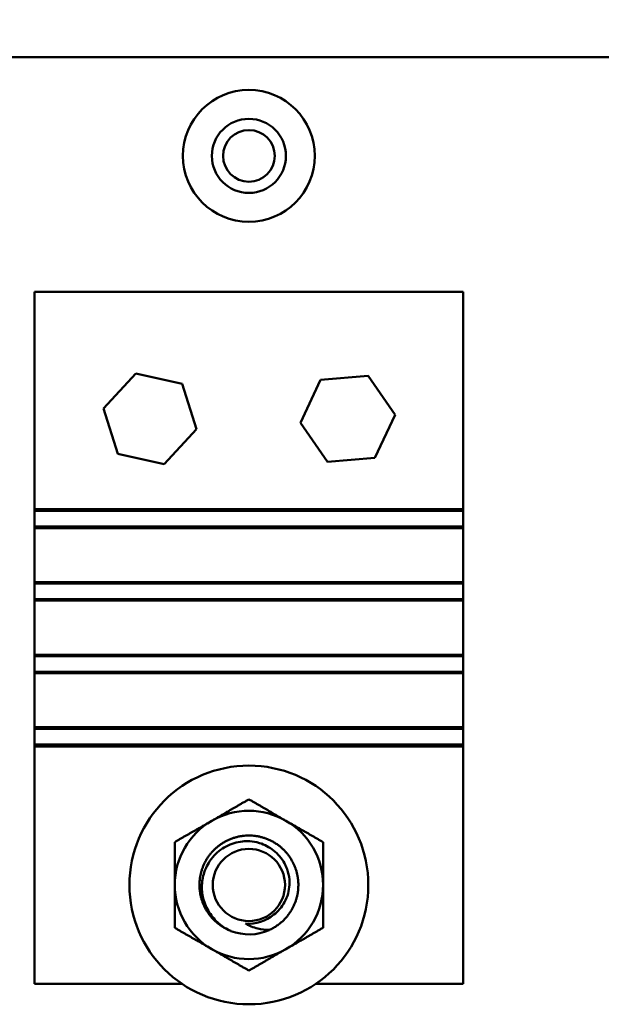
# Model space of a CAD drawing. Units: inches. Extents: x 4 to 183, y 2 to 142.
# Drawn here: x 110 to 112, y 96 to 100 of the extents above; entities that cross this region are included whole.
import ezdxf

# ---------------------------------------------------------------- set-up
doc = ezdxf.new("R2010")
doc.units = ezdxf.units.IN
doc.header["$LTSCALE"] = 8.5
doc.header["$MEASUREMENT"] = 0
doc.layers.add('Symbol (ANSI)', color=7, linetype='Continuous', lineweight=25)
doc.layers.add('Visible (ANSI)', color=7, linetype='Continuous', lineweight=50)
doc.styles.add('Note Text (ANSI)', font='tahoma.ttf')
doc.dimstyles.new('Default (ANSI)$7', dxfattribs={"dimscale": 8.5, "dimtxt": 0.12, "dimasz": 0.098425, "dimexe": 0.125, "dimexo": 0.0625, "dimgap": 0.031496, "dimtad": 0, "dimtih": 1, "dimtoh": 1, "dimrnd": 1e-08, "dimzin": 0, "dimdsep": 46, "dimtxsty": 'Note Text (ANSI)', "dimcen": 0.09, "dimdle": 0.393701, "dimclrd": 256, "dimclre": 256, "dimclrt": 256, "dimadec": 0, "dimazin": 1, "dimtfac": 1, "dimtofl": 0, "dimtmove": 0, "dimatfit": 3, "dimfxl": 1, "dimtolj": 1, "dimtzin": 4, "dimlwd": -1, "dimlwe": -1, "dimarcsym": 0})

msp = doc.modelspace()

# ---------------------------------------------------------------- linework, layer by layer
at = {"layer": 'Visible (ANSI)'}
for p, q in [((109.8302, 99.7487), (116.5802, 99.7487)), ((110.1427, 98.8582), (111.7677, 98.8582)), ((110.1427, 98.0332), (110.1427, 98.8582)), ((111.7677, 98.8582), (111.7677, 98.0332)), ((110.404, 98.4153), (110.526, 98.5483)), ((110.526, 98.5483), (110.7021, 98.5092)), ((111.227, 98.5243), (111.4068, 98.5396)), ((111.4068, 98.5396), (111.5099, 98.3916)), ((110.7021, 98.5092), (110.7563, 98.3371)), ((111.1504, 98.3609), (111.227, 98.5243)), ((110.4582, 98.2433), (110.404, 98.4153)), ((111.5099, 98.3916), (111.4333, 98.2282)), ((111.2535, 98.2129), (111.1504, 98.3609)), ((110.7563, 98.3371), (110.6344, 98.2041)), ((110.6344, 98.2041), (110.4582, 98.2433)), ((111.4333, 98.2282), (111.2535, 98.2129)), ((111.7677, 98.0332), (110.1427, 98.0332)), ((110.1427, 98.0273), (110.1427, 98.0332)), ((111.7677, 98.0273), (110.1427, 98.0273)), ((110.1427, 98.0273), (110.1427, 97.9673)), ((111.7677, 98.0332), (111.7677, 98.0273)), ((111.7677, 97.9673), (111.7677, 98.0273)), ((110.1427, 97.9673), (111.7677, 97.9673)), ((110.1427, 97.9621), (110.1427, 97.9673)), ((111.7677, 97.9673), (111.7677, 97.9621)), ((110.1427, 97.7571), (110.1427, 97.9621)), ((111.7677, 97.9621), (110.1427, 97.9621)), ((111.7677, 97.9621), (111.7677, 97.7571)), ((110.1427, 97.7518), (110.1427, 97.7571)), ((111.7677, 97.7571), (110.1427, 97.7571)), ((110.1427, 97.7518), (110.1427, 97.6918)), ((111.7677, 97.7518), (110.1427, 97.7518)), ((111.7677, 97.7571), (111.7677, 97.7518)), ((111.7677, 97.6918), (111.7677, 97.7518)), ((110.1427, 97.6866), (110.1427, 97.6918)), ((110.1427, 97.6918), (111.7677, 97.6918)), ((110.1427, 97.4816), (110.1427, 97.6866)), ((111.7677, 97.6866), (110.1427, 97.6866)), ((111.7677, 97.6918), (111.7677, 97.6866)), ((111.7677, 97.6866), (111.7677, 97.4816)), ((110.1427, 97.4764), (110.1427, 97.4816)), ((111.7677, 97.4816), (110.1427, 97.4816)), ((111.7677, 97.4816), (111.7677, 97.4764)), ((110.1427, 97.4764), (110.1427, 97.4164)), ((111.7677, 97.4764), (110.1427, 97.4764)), ((111.7677, 97.4164), (111.7677, 97.4764)), ((110.1427, 97.4112), (110.1427, 97.4164)), ((110.1427, 97.4164), (111.7677, 97.4164)), ((110.1427, 97.2062), (110.1427, 97.4112)), ((111.7677, 97.4112), (110.1427, 97.4112)), ((111.7677, 97.4164), (111.7677, 97.4112)), ((111.7677, 97.4112), (111.7677, 97.2062)), ((110.1427, 97.2009), (110.1427, 97.2062)), ((111.7677, 97.2062), (110.1427, 97.2062)), ((110.1427, 97.2009), (110.1427, 97.1409)), ((111.7677, 97.2009), (110.1427, 97.2009)), ((111.7677, 97.2062), (111.7677, 97.2009)), ((111.7677, 97.1409), (111.7677, 97.2009)), ((110.1427, 97.1332), (110.1427, 97.1409)), ((110.1427, 97.1409), (111.7677, 97.1409)), ((111.7677, 97.1332), (110.1427, 97.1332)), ((110.1427, 96.2332), (110.1427, 97.1332)), ((111.7677, 97.1409), (111.7677, 97.1332)), ((111.7677, 97.1332), (111.7677, 96.2332)), ((110.7015, 96.2332), (110.1427, 96.2332)), ((111.7677, 96.2332), (111.2089, 96.2332))]:
    msp.add_line(p, q, dxfattribs=at)
for centre, radius in [((110.9552, 99.3737), 0.25), ((110.9552, 99.3737), 0.1405), ((110.9552, 99.3737), 0.098), ((110.9552, 96.6082), 0.4528), ((110.9552, 96.6082), 0.1369)]:
    msp.add_circle(centre, radius, dxfattribs=at)
for radius, start, end in [(0.2812, 60, 120), (0.2812, 120, 180), (0.2812, 0, 60), (0.2812, 180, 240), (0.2812, 300, 0), (0.1469, 264.9735, 309.9157), (0.1875, 248.6842, 294.3177), (0.2812, 240, 300)]:
    msp.add_arc((110.9552, 96.6082), radius, start, end, dxfattribs=at)
for points, weights in [([(110.9552, 96.933), (110.8798, 96.8895), (110.8145, 96.8518)], [1.53462121996, 1.65332458443, 1.65332458443]), ([(111.0958, 96.8518), (111.0305, 96.8895), (110.9552, 96.933)], [1.65332458443, 1.65332458443, 1.53462121996]), ([(110.8145, 96.8518), (110.7493, 96.8141), (110.6739, 96.7706)], [1.65332458443, 1.65332458443, 1.53462121996]), ([(111.2364, 96.7706), (111.1611, 96.8141), (111.0958, 96.8518)], [1.53462121996, 1.65332458443, 1.65332458443]), ([(110.6739, 96.7706), (110.6739, 96.6836), (110.6739, 96.6082)], [1.53462121996, 1.65332458443, 1.65332458443]), ([(111.2364, 96.6082), (111.2364, 96.6836), (111.2364, 96.7706)], [1.65332458443, 1.65332458443, 1.53462121996]), ([(110.6739, 96.6082), (110.6739, 96.5329), (110.6739, 96.4459)], [1.65332458443, 1.65332458443, 1.53462121996]), ([(111.2364, 96.4459), (111.2364, 96.5329), (111.2364, 96.6082)], [1.53462121996, 1.65332458443, 1.65332458443]), ([(110.6739, 96.4459), (110.7493, 96.4023), (110.8145, 96.3647)], [1.53462121996, 1.65332458443, 1.65332458443]), ([(111.0958, 96.3647), (111.1611, 96.4023), (111.2364, 96.4459)], [1.65332458443, 1.65332458443, 1.53462121996]), ([(110.8145, 96.3647), (110.8798, 96.327), (110.9552, 96.2835)], [1.65332458443, 1.65332458443, 1.53462121996]), ([(110.9552, 96.2835), (111.0305, 96.327), (111.0958, 96.3647)], [1.53462121996, 1.65332458443, 1.65332458443])]:
    msp.add_rational_spline(points, weights, degree=2, dxfattribs=at)
for points, weights, knots in [([(111.1427, 96.6082), (111.1427, 96.6585), (111.1175, 96.702), (111.0634, 96.7957), (110.9552, 96.7957), (110.8469, 96.7957), (110.7928, 96.702), (110.7677, 96.6585), (110.7677, 96.6082)], [0.933012701892, 0.933012701892, 1, 0.866025403784, 1, 0.866025403784, 1, 0.933012701892, 0.933012701892], [0.05, 0.05, 0.05, 0.05238095, 0.05238095, 0.05714286, 0.05714286, 0.06190476, 0.06190476, 0.06428571, 0.06428571, 0.06428571]), ([(110.7677, 96.6082), (110.7677, 96.558), (110.7928, 96.5145), (110.8257, 96.4575), (110.887, 96.4336)], [0.933012701892, 0.933012701892, 1, 0.914030383982, 0.938391757376], [0.064285714, 0.064285714, 0.064285714, 0.066666667, 0.066666667, 0.069722314, 0.069722314, 0.069722314]), ([(111.0324, 96.4374), (111.0874, 96.4622), (111.1175, 96.5145), (111.1427, 96.558), (111.1427, 96.6082)], [0.935310645456, 0.920605726817, 1, 0.933012701892, 0.933012701892], [0.04479711, 0.04479711, 0.04479711, 0.047619048, 0.047619048, 0.05, 0.05, 0.05])]:
    msp.add_rational_spline(points, weights, degree=2, knots=knots, dxfattribs=at)
for points, knots in [([(110.7771, 96.6082), (110.7779, 96.6268), (110.7816, 96.6451), (110.7931, 96.6756), (110.8018, 96.6945), (110.8249, 96.722), (110.8327, 96.7296), (110.8583, 96.7504), (110.878, 96.7608), (110.9095, 96.7702), (110.9201, 96.7723), (110.9462, 96.775), (110.9691, 96.7753), (111.0148, 96.7614), (111.0329, 96.7519), (111.0655, 96.726), (111.0795, 96.7095), (111.0986, 96.6748), (111.103, 96.6606), (111.1084, 96.6356), (111.1095, 96.6219), (111.1088, 96.6082)], [0.000001, 0.000001, 0.000001, 0.000001, 0.1414791, 0.1414791, 0.248373, 0.248373, 0.295035, 0.295035, 0.3896558, 0.3896558, 0.4357919, 0.4357919, 0.5020799, 0.5020799, 0.550966, 0.550966, 0.6025271, 0.6025271, 0.6463907, 0.6463907, 0.6969117, 0.6969117, 0.6969117, 0.6969117]), ([(110.887, 96.4336), (110.8705, 96.4408), (110.8552, 96.4504), (110.8273, 96.4741), (110.8151, 96.4882), (110.7948, 96.5201), (110.7871, 96.5377), (110.778, 96.5733), (110.7763, 96.5908), (110.7771, 96.6082)], [0, 0, 0, 0, 0.1373398, 0.1373398, 0.2788213, 0.2788213, 0.4251213, 0.4251213, 0.5575785, 0.5575785, 0.5575785, 0.5575785]), ([(111.1088, 96.6082), (111.1082, 96.5971), (111.1064, 96.5861), (111.1004, 96.5642), (111.096, 96.5534), (111.0853, 96.5336), (111.079, 96.5245), (111.065, 96.5086), (111.0576, 96.5016), (111.0494, 96.4956)], [0.000001, 0.000001, 0.000001, 0.000001, 0.0848964, 0.0848964, 0.1731592, 0.1731592, 0.2565732, 0.2565732, 0.3328996, 0.3328996, 0.3328996, 0.3328996]), ([(110.9423, 96.4619), (110.9458, 96.4597), (110.9528, 96.4554), (110.9722, 96.4475), (110.9802, 96.4448), (111.0028, 96.4391), (111.0175, 96.4373), (111.0324, 96.4374)], [0, 0, 0, 0, 0.03300525, 0.03300525, 0.05542881, 0.05542881, 0.09471574, 0.09471574, 0.09471574, 0.09471574])]:
    msp.add_open_spline(points, degree=3, knots=knots, dxfattribs=at)

# ---------------------------------------------------------------- leaders
at = {"layer": 'Symbol (ANSI)', "annotation_type": 0, "has_hookline": 1, "hookline_direction": 1, "text_width": 9.1656}
msp.add_leader([(118.165, 97.8003), (113.9009, 104.7615), (113.0643, 104.7615)], dimstyle='Default (ANSI)$7', override={"dimtad": 0}, dxfattribs=at)

doc.saveas('drawing.dxf')
